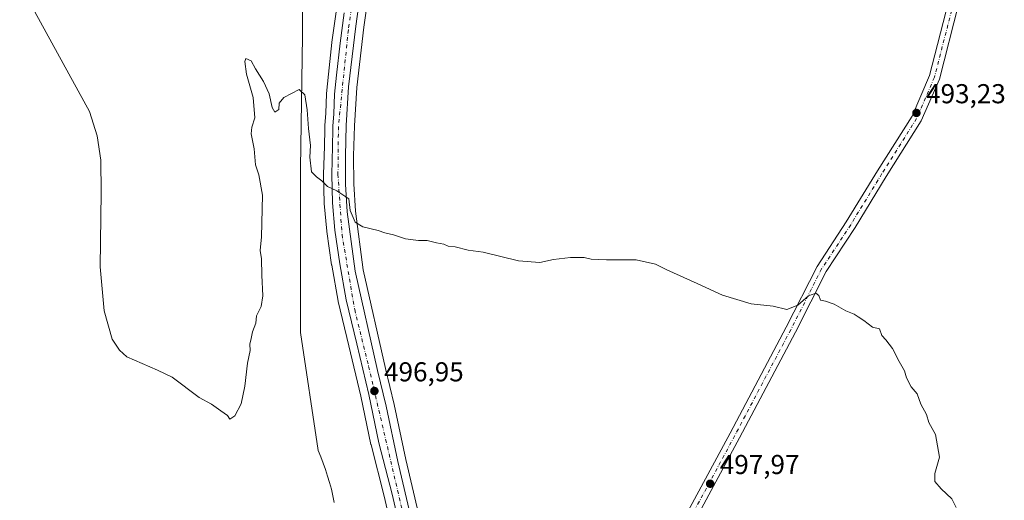
# Model space of a CAD drawing. Units: metres. Extents: x 607376 to 610846, y 4733894 to 4736261.
# Drawn here: x 607953 to 608313, y 4734900 to 4735076 of the extents above; entities that cross this region are included whole.
import ezdxf

# ---------------------------------------------------------------- set-up
doc = ezdxf.new("R2010")
doc.units = ezdxf.units.M
doc.header["$MEASUREMENT"] = 0
doc.linetypes.add('DGN Style 4', pattern=[2.638475, 1.318413, -0.659207, 0.001648, -0.659207])
for name, color, linetype, lineweight in [('Carretera de calzada única Cxs', 7, 'Continuous', 13), ('Carretera de calzada única eje', 7, 'DGN Style 4', 0), ('Cultivos herbáceos CxS', 92, 'Continuous', 0), ('Curva de nivel normal', 30, 'Continuous', 0), ('Depósito de residuos Cxs', 6, 'Continuous', 0), ('Matorral CxS', 135, 'Continuous', 0), ('Núcleo urbano CxS', 7, 'Continuous', 0), ('Pista pavimentada Cxs', 135, 'Continuous', 0), ('Pista pavimentada eje', 135, 'DGN Style 4', 0), ('Punto de cota en terreno', 7, 'Continuous', 0), ('Rótulo de punto de cota en terreno', 7, 'Continuous', 0), ('Suelo desnudo CxS', 253, 'Continuous', 0)]:
    doc.layers.add(name, color=color, linetype=linetype, lineweight=lineweight)
doc.styles.add('Style-Arial', font='txt')

# ---------------------------------------------------------------- blocks, each defined once
blk = doc.blocks.new('*U18')
at = {"layer": 'Cultivos herbáceos CxS', "color": 92, "linetype": 'Continuous', "lineweight": 0}
blk.add_polyline3d([(608110.1927, 4734845.4173, 500.0582), (608093.9582, 4734914.5645, 498.1626), (608089.6848, 4734934.6931, 497.5467), (608089.6647, 4734934.7809, 497.545), (608086.4713, 4734947.8735, 497.0809), (608078.377, 4734984.0151, 495.5824), (608075.5379, 4735005.5497, 494.7712), (608074.9197, 4735015.4807, 494.528), (608074.8703, 4735025.7171, 494.1913), (608075.1678, 4735036.7887, 493.825), (608076.0193, 4735050.7913, 493.3072), (608078.6458, 4735072.8271, 492.3378), (608081.3919, 4735092.6791, 491.5172)], dxfattribs=at)
blk = doc.blocks.new('5PATER')
at = {"layer": 'Matorral CxS', "linetype": 'Continuous', "lineweight": 0}
h = blk.add_hatch(color=51, dxfattribs=at)
edge = h.paths.add_edge_path()
edge.add_ellipse((0, 0), major_axis=(-0.11, -0.111), ratio=0.999422, start_angle=0, end_angle=360)
blk = doc.blocks.new('*U22')
at = {"layer": 'Carretera de calzada única Cxs', "color": 7, "linetype": 'Continuous', "lineweight": 13}
for points in [[(608095.0501, 4735213.3501, 488.3391), (608075.6701, 4735073.2101, 492.4582), (608073.0301, 4735051.0601, 493.3926), (608072.1701, 4735036.9201, 493.8876), (608071.8701, 4735025.7501, 494.3), (608071.9201, 4735015.3801, 494.6143), (608072.5501, 4735005.2601, 494.8969), (608075.4201, 4734983.4901, 495.8244), (608083.5501, 4734947.1901, 497.3149), (608086.7501, 4734934.0701, 497.6845), (608091.0301, 4734913.9101, 498.309), (608108.8901, 4734837.8401, 500.6119)], [(608093.6701, 4734881.2501, 499.6121), (608088.9101, 4734901.9001, 498.8288), (608084.1401, 4734920.7101, 498.1942), (608080.4201, 4734938.4301, 497.7814), (608076.0501, 4734956.9601, 497.1429), (608072.1701, 4734973.0901, 496.5528), (608069.8001, 4734986.2401, 495.9914), (608068.0301, 4734998.5001, 495.4979), (608067.1201, 4735008.5701, 495.158), (608066.8701, 4735018.9601, 494.7871), (608067.1701, 4735029.1601, 494.3729), (608067.1701, 4735030.9101, 494.3102), (608067.2801, 4735033.7901, 494.206), (608067.2801, 4735036.6701, 494.1028), (608067.6601, 4735041.1801, 493.931), (608067.9101, 4735048.3101, 493.6248), (608068.6601, 4735055.3201, 493.3326), (608069.9201, 4735066.9801, 492.9015), (608071.3901, 4735078.1101, 492.3873)]]:
    blk.add_polyline3d(points, dxfattribs=at)

msp = doc.modelspace()

# ---------------------------------------------------------------- linework, layer by layer
at = {"layer": 'Carretera de calzada única Cxs', "color": 7, "linetype": 'Continuous', "lineweight": 13}
for points in [[(608095.05, 4735213.35, 488.34), (608075.67, 4735073.21, 492.46), (608073.03, 4735051.06, 493.39), (608072.17, 4735036.92, 493.89), (608071.87, 4735025.75, 494.3), (608071.92, 4735015.38, 494.61), (608072.55, 4735005.26, 494.9), (608075.42, 4734983.49, 495.82), (608083.55, 4734947.19, 497.31), (608086.75, 4734934.07, 497.68), (608091.03, 4734913.91, 498.31), (608108.89, 4734837.84, 500.61), (608111.55, 4734822.82, 500.98), (608112.8, 4734810.81, 501.43), (608113.42, 4734799.29, 501.85), (608113.42, 4734793.02, 502.05), (608113.06, 4734788, 502.15)], [(608093.67, 4734881.25, 499.61), (608088.91, 4734901.9, 498.83), (608084.14, 4734920.71, 498.19), (608080.42, 4734938.43, 497.78), (608076.05, 4734956.96, 497.14), (608072.17, 4734973.09, 496.55), (608069.8, 4734986.24, 495.99), (608068.03, 4734998.5, 495.5), (608067.12, 4735008.57, 495.16), (608066.87, 4735018.96, 494.79), (608067.17, 4735029.16, 494.37), (608067.17, 4735030.91, 494.31), (608067.28, 4735033.79, 494.21), (608067.28, 4735036.67, 494.1), (608067.66, 4735041.18, 493.93), (608067.91, 4735048.31, 493.62), (608068.66, 4735055.32, 493.33), (608069.92, 4735066.98, 492.9), (608071.39, 4735078.11, 492.39)]]:
    msp.add_polyline3d(points, dxfattribs=at)
at = {"layer": 'Carretera de calzada única eje', "color": 7, "linetype": 'DGN Style 4', "lineweight": 0}
msp.add_polyline3d([(608081.67, 4735133.61, 490.21), (608072.94, 4735071.92, 492.62), (608069.3, 4735036.51, 494.03), (608069.14, 4735018.98, 494.62), (608070.62, 4734996.94, 495.4), (608075.25, 4734969.49, 496.59), (608080.37, 4734948.65, 497.36), (608094.05, 4734890.04, 499.26), (608106.12, 4734838.26, 500.55), (608109.07, 4734816.74, 501.14), (608111.07, 4734797.22, 501.87), (608110.07, 4734779.68, 502.46)], dxfattribs=at)
at = {"layer": 'Cultivos herbáceos CxS', "color": 92, "linetype": 'Continuous', "lineweight": 0}
msp.add_polyline3d([(608081.39, 4735092.68, 491.52), (608078.65, 4735072.83, 492.34), (608076.02, 4735050.79, 493.31), (608075.17, 4735036.79, 493.82), (608074.87, 4735025.72, 494.19), (608074.92, 4735015.48, 494.53), (608075.54, 4735005.55, 494.77), (608078.38, 4734984.02, 495.58), (608086.47, 4734947.87, 497.08), (608089.66, 4734934.78, 497.54), (608089.68, 4734934.69, 497.55), (608093.96, 4734914.56, 498.16), (608110.19, 4734845.42, 500.06)], dxfattribs=at)
at = {"layer": 'Curva de nivel normal', "color": 30, "linetype": 'Continuous', "lineweight": 0, "elevation": 495, "flags": 128}
msp.add_lwpolyline([(608295.34, 4734897.04), (608293.78, 4734900.23), (608289.84, 4734903.84), (608287.49, 4734906.58), (608287.57, 4734909.47), (608289.18, 4734915.5), (608287.71, 4734923.75), (608285.36, 4734928.16), (608284.48, 4734931.08), (608282.37, 4734934.86), (608281.08, 4734938.6), (608278.83, 4734941.19), (608277.18, 4734944.5), (608276.43, 4734947.04), (608274.52, 4734950.45), (608272.05, 4734955.23), (608269.56, 4734958.41), (608268.17, 4734960.01), (608267.28, 4734962.45), (608264.7, 4734963.07), (608261.54, 4734965.51), (608259.42, 4734966.79), (608258, 4734967.8), (608254.99, 4734969.01), (608250.63, 4734971.44), (608247.48, 4734972.61), (608245.65, 4734972.98), (608245.12, 4734974.59), (608243.92, 4734975.43), (608241.32, 4734974.46), (608237.37, 4734971.07), (608233.32, 4734969.49), (608228.32, 4734970.69), (608220.38, 4734971.54), (608209.88, 4734974.72), (608200.53, 4734979.04), (608189.49, 4734984), (608185.34, 4734986.09), (608178.27, 4734987.73), (608167.43, 4734987.69), (608161.76, 4734987.98), (608159.25, 4734988.6), (608157.04, 4734988.55), (608154.25, 4734988.6), (608147.99, 4734987.8), (608142.94, 4734986.75), (608135.21, 4734987.33), (608122.26, 4734990.44), (608116.73, 4734991.24), (608111.99, 4734992.44), (608109.45, 4734992.74), (608107.83, 4734993.44), (608105.17, 4734993.94), (608101.83, 4734994.82), (608098.57, 4734994.75), (608093.81, 4734995.36), (608089.48, 4734996.81), (608086.34, 4734997.56), (608083.81, 4734998.49), (608078.25, 4734999.78), (608075.42, 4735001.44), (608073.57, 4735005.75), (608073.12, 4735010.04), (608068.75, 4735012.92), (608065.32, 4735014.5), (608063.19, 4735016.6), (608061.28, 4735018.08), (608059.43, 4735019.93), (608058.79, 4735025.32), (608059.09, 4735029.6), (608058.38, 4735035.77), (608057.9, 4735042.61), (608056.96, 4735048.04), (608054.95, 4735050.08), (608049.29, 4735047.16), (608047.66, 4735045.06), (608047.52, 4735042.7), (608046.05, 4735041.81), (608045.05, 4735043.43), (608043.95, 4735048.46), (608041.94, 4735053.02), (608038.91, 4735057.59), (608037.38, 4735060.56), (608035.42, 4735061.46), (608035.12, 4735060.25), (608035.67, 4735055.68), (608038.1, 4735047.12), (608038.78, 4735039.71), (608037.57, 4735036.29), (608037.36, 4735033.8), (608038.49, 4735028.27), (608038.95, 4735022.51), (608040.18, 4735018.83), (608041.5, 4735011.36), (608041.2, 4734996.16), (608040.68, 4734991.16), (608041.12, 4734988.12), (608041.23, 4734982.07), (608041.63, 4734974.47), (608040.99, 4734970.58), (608039.36, 4734967.16), (608039.06, 4734964.53), (608037.86, 4734961.3), (608037.38, 4734958.86), (608036.86, 4734956.83), (608036.97, 4734954.5), (608036.05, 4734949.83), (608035.06, 4734941.5), (608033.69, 4734935.01), (608031.42, 4734930.55), (608029.62, 4734929.34), (608028.73, 4734930.7), (608026.26, 4734932.47), (608022.85, 4734934.83), (608018.36, 4734937.34), (608008.49, 4734944.74), (608003.06, 4734947.33), (607991.95, 4734952.15), (607989.17, 4734954.58), (607986.51, 4734958.67), (607983.55, 4734968.98), (607982.08, 4734985.17), (607982.51, 4735012.33), (607982.37, 4735024.22), (607981.03, 4735033.05), (607978.2, 4735042.03), (607952.69, 4735088.6)], dxfattribs=at)
at = {"layer": 'Depósito de residuos Cxs', "color": 6, "linetype": 'Continuous', "lineweight": 0}
msp.add_polyline3d([(608056.13, 4735108.64, 493.58), (608056.13, 4735069.62, 494.03), (608055.47, 4735021.33, 496.69), (608055.47, 4734961.14, 498.07), (608061.87, 4734917.92, 499.14), (608062.81, 4734915.58, 499.2), (608063.71, 4734913.24, 499.24), (608064.55, 4734910.88, 499.33), (608065.34, 4734908.51, 499.42), (608066.07, 4734906.12, 499.47), (608066.72, 4734903.72, 499.49), (608067.3, 4734901.29, 499.49), (608067.79, 4734898.85, 499.45)], dxfattribs=at)
msp.add_polyline3d([(608056.13, 4735108.64, 493.58), (608056.13, 4735069.62, 494.03), (608055.47, 4735021.33, 496.69), (608055.47, 4734961.14, 498.07), (608061.87, 4734917.92, 499.14), (608062.81, 4734915.58, 499.2), (608063.71, 4734913.24, 499.24), (608064.55, 4734910.88, 499.33), (608065.34, 4734908.51, 499.42), (608066.07, 4734906.12, 499.47), (608066.72, 4734903.72, 499.49), (608067.3, 4734901.29, 499.49), (608067.79, 4734898.85, 499.45)], dxfattribs=at)
at = {"layer": 'Núcleo urbano CxS', "color": 7, "linetype": 'Continuous', "lineweight": 0}
for points in [[(608081.39, 4735092.68, 491.52), (608078.65, 4735072.83, 492.34), (608076.02, 4735050.79, 493.31), (608075.17, 4735036.79, 493.82), (608074.87, 4735025.72, 494.19), (608074.92, 4735015.48, 494.53), (608075.54, 4735005.55, 494.77), (608078.38, 4734984.02, 495.58), (608086.47, 4734947.87, 497.08), (608089.66, 4734934.78, 497.54), (608089.68, 4734934.69, 497.55), (608093.96, 4734914.56, 498.16), (608110.19, 4734845.42, 500.06)], [(608081.39, 4735092.68, 491.52), (608078.65, 4735072.83, 492.34), (608076.02, 4735050.79, 493.31), (608075.17, 4735036.79, 493.82), (608074.87, 4735025.72, 494.19), (608074.92, 4735015.48, 494.53), (608075.54, 4735005.55, 494.77), (608078.38, 4734984.02, 495.58), (608086.47, 4734947.87, 497.08), (608089.66, 4734934.78, 497.54), (608089.68, 4734934.69, 497.55), (608093.96, 4734914.56, 498.16), (608110.19, 4734845.42, 500.06)], [(608090.75, 4734880.57, 499.46), (608085.99, 4734901.19, 498.85), (608081.23, 4734919.97, 498.24), (608081.2, 4734920.09, 498.23), (608077.49, 4734937.78, 497.68), (608073.13, 4734956.26, 497.11), (608069.25, 4734972.39, 496.57), (608069.22, 4734972.56, 496.57), (608066.85, 4734985.71, 496.17), (608066.83, 4734985.81, 496.17), (608065.06, 4734998.07, 495.54), (608065.04, 4734998.23, 495.54), (608064.13, 4735008.3, 495.19), (608064.12, 4735008.5, 495.19), (608063.87, 4735018.89, 494.76), (608063.87, 4735018.96, 494.75), (608063.87, 4735019.05, 494.75), (608064.17, 4735029.2, 494.26), (608064.17, 4735030.91, 494.21), (608064.17, 4735031.02, 494.21), (608064.28, 4735033.85, 494.13), (608064.28, 4735036.67, 494.04), (608064.29, 4735036.92, 494.04), (608064.66, 4735041.36, 493.87), (608064.91, 4735048.42, 493.61), (608064.93, 4735048.63, 493.61), (608065.68, 4735055.64, 493.42), (608066.94, 4735067.3, 493), (608066.95, 4735067.37, 493), (608068.42, 4735078.5, 492.41)], [(608068.42, 4735078.5, 492.41), (608066.95, 4735067.37, 493), (608066.94, 4735067.3, 493), (608065.68, 4735055.64, 493.42), (608064.93, 4735048.63, 493.61), (608064.91, 4735048.42, 493.61), (608064.66, 4735041.36, 493.87), (608064.29, 4735036.92, 494.04), (608064.28, 4735036.67, 494.04), (608064.28, 4735033.85, 494.13), (608064.17, 4735031.02, 494.21), (608064.17, 4735030.91, 494.21), (608064.17, 4735029.2, 494.26), (608063.87, 4735019.05, 494.75), (608063.87, 4735018.96, 494.75), (608063.87, 4735018.89, 494.76), (608064.12, 4735008.5, 495.19), (608064.13, 4735008.3, 495.19), (608065.04, 4734998.23, 495.54), (608065.06, 4734998.07, 495.54), (608066.83, 4734985.81, 496.17), (608066.85, 4734985.71, 496.17), (608069.22, 4734972.56, 496.57), (608069.25, 4734972.39, 496.57), (608073.13, 4734956.26, 497.11), (608077.49, 4734937.78, 497.68), (608081.2, 4734920.09, 498.23), (608081.23, 4734919.97, 498.24), (608085.99, 4734901.19, 498.85), (608090.75, 4734880.57, 499.46)]]:
    msp.add_polyline3d(points, dxfattribs=at)
at = {"layer": 'Pista pavimentada Cxs', "color": 135, "linetype": 'Continuous', "lineweight": 0}
for points in [[(608298.94, 4735091.98, 491.41), (608296.19, 4735081.18, 491.72), (608289.17, 4735053.89, 492.68), (608282.54, 4735038.54, 493.07), (608269.77, 4735018.26, 493.6), (608258.33, 4734999.51, 494.05), (608247.74, 4734983.38, 494.61), (608236.51, 4734961.24, 495.6), (608216.02, 4734922.48, 497.07), (608200.39, 4734893.46, 497.96), (608188.57, 4734877.65, 498.58), (608176.57, 4734860.59, 499.22), (608169.08, 4734848.01, 499.66), (608154.07, 4734828.69, 500.44), (608139.78, 4734811.38, 501.1), (608122.26, 4734788.93, 502.04), (608116.45, 4734783.11, 502.21), (608112.3, 4734777.51, 502.38)], [(608113.06, 4734788, 502.15), (608115.55, 4734787.58, 502.13), (608119.41, 4734791.45, 502.04), (608136.82, 4734813.76, 501.22), (608151.1, 4734831.06, 500.5), (608165.94, 4734850.16, 499.63), (608173.38, 4734862.66, 499.21), (608185.5, 4734879.89, 498.57), (608197.18, 4734895.51, 498.07), (608212.67, 4734924.27, 497.04), (608233.13, 4734962.99, 495.47), (608244.45, 4734985.29, 494.53), (608255.12, 4735001.55, 494.07), (608266.54, 4735020.26, 493.68), (608279.17, 4735040.31, 493.11), (608285.56, 4735055.12, 492.66), (608292.51, 4735082.12, 491.66)], [(608197.18, 4734895.51, 498.07), (608212.67, 4734924.27, 497.04), (608233.13, 4734962.99, 495.47), (608244.45, 4734985.29, 494.53), (608255.12, 4735001.55, 494.07), (608266.54, 4735020.26, 493.68), (608279.17, 4735040.31, 493.11), (608285.56, 4735055.12, 492.66), (608292.51, 4735082.12, 491.66)], [(608296.19, 4735081.18, 491.72), (608289.17, 4735053.89, 492.68), (608282.54, 4735038.54, 493.07), (608269.77, 4735018.26, 493.6), (608258.33, 4734999.51, 494.05), (608247.74, 4734983.38, 494.61), (608236.51, 4734961.24, 495.6), (608216.02, 4734922.48, 497.07), (608200.39, 4734893.46, 497.96)]]:
    msp.add_polyline3d(points, dxfattribs=at)
at = {"layer": 'Pista pavimentada eje', "color": 135, "linetype": 'DGN Style 4', "lineweight": 0}
msp.add_polyline3d([(608297.76, 4735095.03, 491.34), (608294.35, 4735081.65, 491.7), (608287.37, 4735054.51, 492.72), (608280.86, 4735039.42, 493.1), (608268.16, 4735019.26, 493.66), (608256.73, 4735000.53, 494.08), (608246.09, 4734984.34, 494.58), (608234.82, 4734962.11, 495.55), (608214.34, 4734923.38, 497.07), (608198.78, 4734894.49, 498.04), (608187.04, 4734878.77, 498.61), (608174.97, 4734861.62, 499.22), (608167.51, 4734849.08, 499.67), (608152.59, 4734829.87, 500.46), (608138.3, 4734812.57, 501.12), (608120.84, 4734790.19, 502.03), (608115.12, 4734784.47, 502.2), (608110.07, 4734779.68, 502.46)], dxfattribs=at)
at = {"layer": 'Suelo desnudo CxS', "color": 253, "linetype": 'Continuous', "lineweight": 0}
msp.add_polyline3d([(608068.42, 4735078.5, 492.41), (608066.95, 4735067.37, 493), (608066.94, 4735067.3, 493), (608065.68, 4735055.64, 493.42), (608064.93, 4735048.63, 493.61), (608064.91, 4735048.42, 493.61), (608064.66, 4735041.36, 493.87), (608064.29, 4735036.92, 494.04), (608064.28, 4735036.67, 494.04), (608064.28, 4735033.85, 494.13), (608064.17, 4735031.02, 494.21), (608064.17, 4735030.91, 494.21), (608064.17, 4735029.2, 494.26), (608063.87, 4735019.05, 494.75), (608063.87, 4735018.96, 494.75), (608063.87, 4735018.89, 494.76), (608064.12, 4735008.5, 495.19), (608064.13, 4735008.3, 495.19), (608065.04, 4734998.23, 495.54), (608065.06, 4734998.07, 495.54), (608066.83, 4734985.81, 496.17), (608066.85, 4734985.71, 496.17), (608069.22, 4734972.56, 496.57), (608069.25, 4734972.39, 496.57), (608073.13, 4734956.26, 497.11), (608077.49, 4734937.78, 497.68), (608081.2, 4734920.09, 498.23), (608081.23, 4734919.97, 498.24), (608085.99, 4734901.19, 498.85), (608090.75, 4734880.57, 499.46)], dxfattribs=at)
msp.add_polyline3d([(608068.42, 4735078.5, 492.41), (608066.95, 4735067.37, 493), (608066.94, 4735067.3, 493), (608065.68, 4735055.64, 493.42), (608064.93, 4735048.63, 493.61), (608064.91, 4735048.42, 493.61), (608064.66, 4735041.36, 493.87), (608064.29, 4735036.92, 494.04), (608064.28, 4735036.67, 494.04), (608064.28, 4735033.85, 494.13), (608064.17, 4735031.02, 494.21), (608064.17, 4735030.91, 494.21), (608064.17, 4735029.2, 494.26), (608063.87, 4735019.05, 494.75), (608063.87, 4735018.96, 494.75), (608063.87, 4735018.89, 494.76), (608064.12, 4735008.5, 495.19), (608064.13, 4735008.3, 495.19), (608065.04, 4734998.23, 495.54), (608065.06, 4734998.07, 495.54), (608066.83, 4734985.81, 496.17), (608066.85, 4734985.71, 496.17), (608069.22, 4734972.56, 496.57), (608069.25, 4734972.39, 496.57), (608073.13, 4734956.26, 497.11), (608077.49, 4734937.78, 497.68), (608081.2, 4734920.09, 498.23), (608081.23, 4734919.97, 498.24), (608085.99, 4734901.19, 498.85), (608090.75, 4734880.57, 499.46)], dxfattribs=at)

# ---------------------------------------------------------------- block references
at = {"layer": 'Carretera de calzada única Cxs', "color": 7, "linetype": 'Continuous', "lineweight": 13}
msp.add_blockref('*U22', (0, 0), dxfattribs=at)
at = {"layer": 'Cultivos herbáceos CxS', "color": 92, "linetype": 'Continuous', "lineweight": 0}
msp.add_blockref('*U18', (0, 0), dxfattribs=at)
at = {"layer": 'Punto de cota en terreno', "color": 7, "linetype": 'Continuous', "lineweight": 0, "xscale": 10, "yscale": 10, "zscale": 10}
for p in [(608280.79, 4735041.48, 493.23), (608082.47, 4734939.67, 496.95), (608205.31, 4734905.73, 497.97)]:
    msp.add_blockref('5PATER', p, dxfattribs=at)

# ---------------------------------------------------------------- texts
at = {"layer": 'Rótulo de punto de cota en terreno', "color": 7, "linetype": 'Continuous', "lineweight": 0, "style": 'Style-Arial'}
for s, p in [('493,23', (608284.32, 4735045.01)), ('496,95', (608086, 4734943.2)), ('497,97', (608208.84, 4734909.26))]:
    msp.add_text(s, height=7, dxfattribs=at).set_placement(p)

doc.saveas('drawing.dxf')
